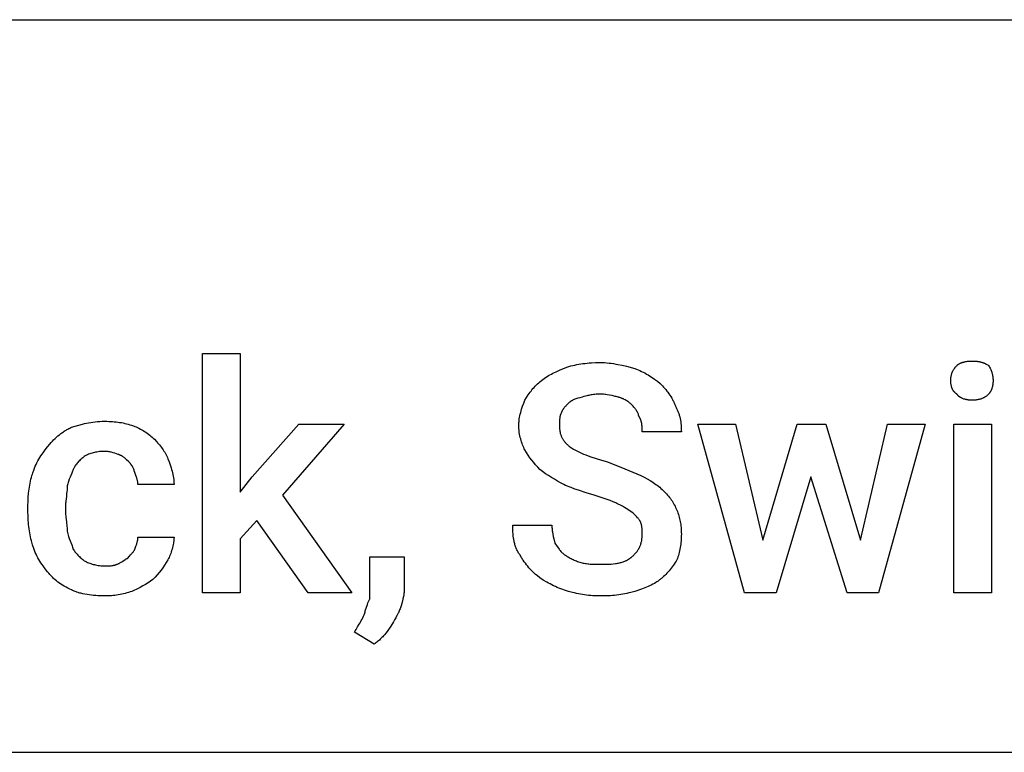
# Model space of a CAD drawing. Units: millimetres. Extents: x 0 to 15750, y 0 to 6400.
# Drawn here: x 8845 to 9921, y 4000 to 4800 of the extents above; entities that cross this region are included whole.
import ezdxf

# ---------------------------------------------------------------- set-up
doc = ezdxf.new("R2010")
doc.units = ezdxf.units.MM
doc.header["$MEASUREMENT"] = 0
doc.layers.add('- TAB', color=4, linetype='Continuous', true_color=0x00ffff)
doc.layers.add('- TITLES', color=7, linetype='Continuous', true_color=0x7fffbf)

msp = doc.modelspace()

# ---------------------------------------------------------------- linework, layer by layer
at = {"layer": '- TAB'}
for points in [[(6750, 4800), (15750, 4800)], [(6750, 4000), (9000, 4000)], [(9000, 4000), (11250, 4000)]]:
    msp.add_lwpolyline(points, dxfattribs=at)
at = {"layer": '- TITLES'}
for points in [[(9104.4, 4253), (9086.3, 4233.2), (9086.3, 4174), (9045.2, 4174), (9045.2, 4435.5), (9086.3, 4435.5), (9086.3, 4284.2), (9099.5, 4300.7), (9150.5, 4358.2), (9199.8, 4358.2), (9132.4, 4280.9), (9208.1, 4174), (9160.4, 4174)], [(9764, 4231.6), (9793.6, 4358.2), (9834.7, 4358.2), (9783.7, 4174), (9749.2, 4174), (9709.7, 4300.7), (9671.9, 4174), (9637.3, 4174), (9586.3, 4358.2), (9627.5, 4358.2), (9657.1, 4231.6), (9694.9, 4358.2), (9726.2, 4358.2)], [(9907.1, 4174), (9866, 4174), (9866, 4358.2), (9907.1, 4358.2)]]:
    msp.add_lwpolyline(points, close=True, dxfattribs=at)
for points in [[(9443.3, 4420.7), (9447.6, 4421.9), (9449.7, 4422.4), (9451.9, 4422.9), (9454.1, 4423.3), (9456.3, 4423.7), (9458.5, 4424.1), (9460.7, 4424.4), (9463, 4424.7), (9465.2, 4425), (9467.5, 4425.2), (9469.9, 4425.3), (9474.6, 4425.6), (9479.4, 4425.7)], [(9479.4, 4425.7), (9481.9, 4425.6), (9484.4, 4425.5), (9486.8, 4425.3), (9489.3, 4425.1), (9491.7, 4424.8), (9494.2, 4424.4), (9496.6, 4424), (9499, 4423.6), (9503.7, 4422.6), (9508.4, 4421.5), (9517.3, 4419.1)], [(9862.7, 4405.9), (9862.7, 4407.1), (9862.7, 4407.7), (9862.7, 4408.3), (9862.8, 4408.9), (9862.8, 4409.5), (9862.9, 4410), (9863, 4410.6), (9863.1, 4411.1), (9863.2, 4411.7), (9863.3, 4412.2), (9863.4, 4412.7), (9863.6, 4413.2), (9863.7, 4413.7), (9863.9, 4414.3), (9864.1, 4414.8), (9864.3, 4415.3), (9864.5, 4415.8), (9864.7, 4416.2), (9865, 4416.7), (9865.3, 4417.2), (9865.5, 4417.7), (9865.8, 4418.2), (9866.1, 4418.6), (9866.5, 4419.1), (9866.8, 4419.6), (9867.2, 4420), (9867.5, 4420.5), (9867.9, 4421), (9868.4, 4421.4), (9868.8, 4421.9), (9869.2, 4422.4)], [(9869.2, 4422.4), (9869.4, 4422.5), (9869.6, 4422.7), (9869.7, 4422.8), (9869.9, 4423), (9870.1, 4423.1), (9870.3, 4423.3), (9870.4, 4423.4), (9870.6, 4423.5), (9870.8, 4423.7), (9871, 4423.8), (9871.4, 4424), (9871.8, 4424.3), (9872.3, 4424.5), (9872.7, 4424.8), (9873.2, 4425), (9873.7, 4425.2), (9874.2, 4425.4), (9874.7, 4425.6), (9875.2, 4425.7), (9875.7, 4425.9), (9876.2, 4426.1), (9876.8, 4426.2), (9877.3, 4426.4), (9877.9, 4426.5), (9878.5, 4426.6), (9879, 4426.7), (9879.6, 4426.8), (9880.8, 4427), (9882, 4427.1), (9883.2, 4427.2), (9884.5, 4427.3), (9885.7, 4427.3)], [(9885.7, 4427.3), (9887.2, 4427.3), (9888.6, 4427.2), (9890, 4427.1), (9891.3, 4427), (9891.9, 4426.9), (9892.5, 4426.8), (9893.1, 4426.7), (9893.7, 4426.6), (9894.3, 4426.5), (9894.9, 4426.4), (9895.4, 4426.2), (9896, 4426.1), (9896.5, 4425.9), (9897, 4425.7), (9897.5, 4425.6), (9898.1, 4425.4), (9898.6, 4425.2), (9899.1, 4425), (9899.5, 4424.8), (9900, 4424.5), (9900.5, 4424.3), (9901, 4424), (9901.5, 4423.8), (9901.9, 4423.5), (9902.9, 4423), (9903.8, 4422.4)], [(9903.8, 4422.4), (9904.4, 4421.4), (9904.9, 4420.5), (9905.5, 4419.6), (9905.7, 4419.1), (9905.9, 4418.6), (9906.2, 4418.2), (9906.4, 4417.7), (9906.6, 4417.2), (9906.8, 4416.7), (9907, 4416.2), (9907.2, 4415.8), (9907.3, 4415.3), (9907.5, 4414.8), (9907.6, 4414.3), (9907.8, 4413.7), (9907.9, 4413.2), (9908, 4412.7), (9908.1, 4412.2), (9908.2, 4411.7), (9908.3, 4411.1), (9908.4, 4410.6), (9908.5, 4410), (9908.5, 4409.5), (9908.6, 4408.9), (9908.6, 4408.3), (9908.7, 4407.1), (9908.7, 4405.9)], [(9415.3, 4405.9), (9416.8, 4407.1), (9418.4, 4408.2), (9419.9, 4409.3), (9421.5, 4410.3), (9423.1, 4411.3), (9424.7, 4412.2), (9426.4, 4413.1), (9428, 4413.9), (9431.5, 4415.6), (9435.2, 4417.3), (9443.3, 4420.7)], [(9517.3, 4419.1), (9518.2, 4418.8), (9519.1, 4418.4), (9521, 4417.7), (9522.8, 4416.9), (9524.6, 4416), (9526.5, 4415.1), (9528.3, 4414.2), (9530.1, 4413.1), (9531.9, 4412.1), (9533.6, 4411), (9535.4, 4409.9), (9538.8, 4407.5), (9542.1, 4405.1), (9545.2, 4402.6)], [(9397.2, 4384.5), (9399.1, 4387.5), (9401, 4390.4), (9401.9, 4391.8), (9402.9, 4393.2), (9404, 4394.5), (9405, 4395.8), (9406.1, 4397.1), (9407.3, 4398.4), (9408.4, 4399.7), (9409.7, 4401), (9411, 4402.2), (9412.4, 4403.5), (9413.8, 4404.7), (9415.3, 4405.9)], [(9545.2, 4402.6), (9547.7, 4400.1), (9548.9, 4398.8), (9550.1, 4397.4), (9551.3, 4396), (9552.5, 4394.5), (9553.6, 4393.1), (9554.7, 4391.5), (9555.7, 4390), (9556.8, 4388.4), (9557.7, 4386.7), (9558.2, 4385.9), (9558.6, 4385.1), (9559.1, 4384.2), (9559.5, 4383.3), (9559.9, 4382.5), (9560.3, 4381.6), (9560.7, 4380.7), (9561, 4379.8), (9561.4, 4378.9), (9561.7, 4378)], [(9869.2, 4391.1), (9868.8, 4391.4), (9868.6, 4391.6), (9868.4, 4391.8), (9868.1, 4391.9), (9867.9, 4392.1), (9867.7, 4392.3), (9867.5, 4392.4), (9867.4, 4392.6), (9867.2, 4392.8), (9867, 4393), (9866.8, 4393.1), (9866.6, 4393.3), (9866.5, 4393.5), (9866.3, 4393.7), (9866.1, 4393.9), (9866, 4394.1), (9865.8, 4394.3), (9865.7, 4394.5), (9865.5, 4394.7), (9865.4, 4394.9), (9865.3, 4395.1), (9865.1, 4395.3), (9865, 4395.5), (9864.9, 4395.7), (9864.7, 4395.9), (9864.6, 4396.2), (9864.5, 4396.4), (9864.4, 4396.6), (9864.3, 4396.8), (9864.1, 4397.3), (9863.9, 4397.8), (9863.7, 4398.2), (9863.6, 4398.7), (9863.4, 4399.2), (9863.3, 4399.7), (9863.2, 4400.2), (9863.1, 4400.8), (9863, 4401.3), (9862.9, 4401.8), (9862.8, 4402.4), (9862.8, 4403), (9862.7, 4403.5), (9862.7, 4404.1), (9862.7, 4404.7), (9862.7, 4405.9)], [(9908.7, 4405.9), (9908.7, 4404.7), (9908.6, 4403.5), (9908.6, 4403), (9908.5, 4402.4), (9908.5, 4401.8), (9908.4, 4401.3), (9908.3, 4400.8), (9908.2, 4400.2), (9908.1, 4399.7), (9908, 4399.2), (9907.9, 4398.7), (9907.8, 4398.2), (9907.6, 4397.8), (9907.5, 4397.3), (9907.3, 4396.8), (9907.2, 4396.4), (9907, 4395.9), (9906.8, 4395.5), (9906.6, 4395.1), (9906.4, 4394.7), (9906.2, 4394.3), (9905.9, 4393.9), (9905.7, 4393.5), (9905.5, 4393.1), (9905.2, 4392.8), (9904.9, 4392.4), (9904.7, 4392.1), (9904.4, 4391.8), (9904.1, 4391.4), (9903.8, 4391.1)], [(9479.4, 4391.1), (9477.9, 4391.1), (9476.4, 4391), (9475, 4391), (9473.6, 4390.8), (9472.2, 4390.7), (9470.9, 4390.5), (9469.6, 4390.3), (9468.3, 4390.1), (9467.1, 4389.8), (9465.9, 4389.6), (9464.8, 4389.3), (9463.7, 4389), (9461.6, 4388.4), (9459.7, 4387.8)], [(9499.2, 4387.8), (9498.2, 4388.1), (9497.2, 4388.4), (9496.1, 4388.7), (9494.9, 4389), (9492.5, 4389.6), (9489.9, 4390.1), (9487.3, 4390.5), (9485.9, 4390.7), (9484.6, 4390.8), (9483.3, 4391), (9482, 4391), (9480.7, 4391.1), (9479.4, 4391.1)], [(9885.7, 4384.5), (9884.5, 4384.6), (9883.2, 4384.6), (9882.6, 4384.7), (9882, 4384.7), (9881.4, 4384.8), (9880.8, 4384.9), (9880.2, 4385), (9879.6, 4385.1), (9879, 4385.2), (9878.5, 4385.3), (9877.9, 4385.5), (9877.3, 4385.6), (9876.8, 4385.8), (9876.2, 4386), (9875.7, 4386.2), (9875.2, 4386.4), (9874.7, 4386.6), (9874.2, 4386.9), (9873.9, 4387), (9873.7, 4387.1), (9873.4, 4387.3), (9873.2, 4387.4), (9873, 4387.6), (9872.7, 4387.7), (9872.5, 4387.9), (9872.3, 4388), (9872.1, 4388.2), (9871.8, 4388.3), (9871.6, 4388.5), (9871.4, 4388.7), (9871.2, 4388.9), (9871, 4389), (9870.8, 4389.2), (9870.6, 4389.4), (9870.4, 4389.6), (9870.3, 4389.8), (9870.1, 4390), (9869.9, 4390.2), (9869.7, 4390.4), (9869.6, 4390.7), (9869.4, 4390.9), (9869.2, 4391.1)], [(9903.8, 4391.1), (9903.3, 4390.7), (9902.9, 4390.2), (9902.4, 4389.8), (9901.9, 4389.4), (9901.5, 4389), (9901, 4388.7), (9900.5, 4388.3), (9900, 4388), (9899.5, 4387.7), (9899.1, 4387.4), (9898.6, 4387.1), (9898.1, 4386.9), (9897.5, 4386.6), (9897, 4386.4), (9896.5, 4386.2), (9896, 4386), (9895.4, 4385.8), (9894.9, 4385.6), (9894.3, 4385.5), (9893.7, 4385.3), (9893.1, 4385.2), (9892.5, 4385.1), (9891.9, 4385), (9891.3, 4384.9), (9890.6, 4384.8), (9890, 4384.7), (9889.3, 4384.7), (9888.6, 4384.6), (9887.2, 4384.6), (9885.7, 4384.5)], [(9390.6, 4356.6), (9390.6, 4357.5), (9390.7, 4358.4), (9390.7, 4359.4), (9390.8, 4360.3), (9390.9, 4361.2), (9391, 4362.1), (9391.2, 4364), (9391.5, 4365.8), (9391.8, 4367.6), (9392.2, 4369.4), (9392.7, 4371.2), (9393.2, 4372.9), (9393.7, 4374.7), (9394.8, 4378.1), (9396, 4381.4), (9397.2, 4384.5)], [(9444.9, 4381.2), (9442.5, 4378.8), (9441.9, 4378.1), (9441.3, 4377.5), (9440.7, 4376.8), (9440.2, 4376.1), (9439.6, 4375.4), (9439.4, 4375), (9439.1, 4374.7), (9438.9, 4374.3), (9438.7, 4373.9), (9438.4, 4373.5), (9438.2, 4373.2), (9438, 4372.8), (9437.8, 4372.3), (9437.6, 4371.9), (9437.4, 4371.5), (9437.2, 4371.1), (9437, 4370.6), (9436.8, 4370.2), (9436.7, 4369.7)], [(9459.7, 4387.8), (9457.3, 4387.2), (9455.1, 4386.6), (9454, 4386.2), (9453, 4385.9), (9452, 4385.5), (9451.1, 4385.2), (9450.2, 4384.8), (9449.7, 4384.6), (9449.3, 4384.3), (9448.9, 4384.1), (9448.5, 4383.9), (9448.1, 4383.7), (9447.7, 4383.4), (9447.3, 4383.2), (9446.9, 4382.9), (9446.6, 4382.7), (9446.2, 4382.4), (9445.9, 4382.1), (9445.5, 4381.8), (9445.2, 4381.6), (9444.9, 4381.2)], [(9514, 4379.6), (9513.3, 4380.2), (9512.7, 4380.8), (9512, 4381.4), (9511.2, 4382), (9510.4, 4382.6), (9509.6, 4383.2), (9508.7, 4383.8), (9507.8, 4384.3), (9506.9, 4384.9), (9505.9, 4385.4), (9504.9, 4385.9), (9504.3, 4386.1), (9503.8, 4386.3), (9503.3, 4386.5), (9502.7, 4386.7), (9502.1, 4386.9), (9501.6, 4387.1), (9501, 4387.3), (9500.4, 4387.5), (9499.8, 4387.7), (9499.2, 4387.8)], [(9522.2, 4366.4), (9521.6, 4368.2), (9521.3, 4369.1), (9520.9, 4369.9), (9520.6, 4370.7), (9520.2, 4371.5), (9520, 4371.9), (9519.8, 4372.3), (9519.6, 4372.6), (9519.3, 4373), (9519.1, 4373.4), (9518.8, 4373.8), (9518.6, 4374.2), (9518.3, 4374.6), (9517.7, 4375.4), (9517.1, 4376.2), (9516.4, 4377), (9515.7, 4377.8), (9514.9, 4378.7), (9514, 4379.6)], [(9561.7, 4378), (9562.1, 4377.2), (9562.6, 4376.4), (9563, 4375.6), (9563.4, 4374.8), (9563.8, 4374), (9564.1, 4373.2), (9564.5, 4372.3), (9564.8, 4371.5), (9565.1, 4370.7), (9565.4, 4369.8), (9565.7, 4369), (9565.9, 4368.1), (9566.2, 4367.2), (9566.4, 4366.4), (9566.8, 4364.6), (9567.2, 4362.8), (9567.5, 4361), (9567.7, 4359.2), (9567.9, 4357.4), (9568.1, 4355.5), (9568.2, 4353.7), (9568.2, 4351.8), (9568.3, 4350)], [(9436.7, 4369.7), (9436.6, 4369.6), (9436.5, 4369.4), (9436.4, 4369.1), (9436.3, 4368.8), (9436.1, 4368.4), (9436, 4368.1), (9435.9, 4367.7), (9435.8, 4367.4), (9435.7, 4367), (9435.6, 4366.6), (9435.6, 4366.2), (9435.5, 4365.8), (9435.4, 4365.4), (9435.3, 4364.6), (9435.2, 4363.8), (9435.2, 4362.9), (9435.1, 4362), (9435.1, 4360.3), (9435, 4356.6)], [(8902.1, 4354.9), (8905.9, 4356.2), (8909.9, 4357.3), (8914, 4358.5), (8916.2, 4359), (8918.4, 4359.5), (8920.6, 4359.9), (8923, 4360.3), (8925.4, 4360.6), (8927.8, 4360.9), (8930.3, 4361.2), (8932.9, 4361.4), (8935.6, 4361.5), (8938.3, 4361.5)], [(8938.3, 4361.5), (8940.5, 4361.5), (8942.6, 4361.4), (8944.6, 4361.3), (8946.7, 4361.2), (8948.7, 4361), (8950.7, 4360.8), (8952.6, 4360.6), (8954.6, 4360.3), (8956.5, 4360), (8958.4, 4359.6), (8960.3, 4359.2), (8962.1, 4358.7), (8964, 4358.3), (8965.9, 4357.7), (8967.7, 4357.2), (8969.6, 4356.6)], [(8969.6, 4356.6), (8971.1, 4355.9), (8972.7, 4355.3), (8974.2, 4354.6), (8975.7, 4353.8), (8977.2, 4353), (8978.7, 4352.2), (8980.2, 4351.3), (8981.7, 4350.4), (8983.2, 4349.5), (8984.6, 4348.5), (8986, 4347.5), (8987.4, 4346.4), (8988.7, 4345.3), (8990.1, 4344.2), (8991.3, 4343), (8992.6, 4341.8)], [(9397.2, 4330.3), (9396.6, 4331.5), (9396, 4332.9), (9395.4, 4334.3), (9394.8, 4335.8), (9394.2, 4337.3), (9393.7, 4338.9), (9393.2, 4340.5), (9392.7, 4342.2), (9392.2, 4343.9), (9391.8, 4345.7), (9391.5, 4347.4), (9391.2, 4349.2), (9391, 4351), (9390.9, 4352), (9390.8, 4352.9), (9390.7, 4353.8), (9390.7, 4354.7), (9390.6, 4355.7), (9390.6, 4356.6)], [(9435, 4356.6), (9435, 4355.7), (9435.1, 4354.8), (9435.1, 4353.9), (9435.2, 4353), (9435.3, 4352.2), (9435.4, 4351.4), (9435.5, 4350.5), (9435.7, 4349.7), (9435.9, 4349), (9436, 4348.2), (9436.3, 4347.4), (9436.5, 4346.7), (9436.8, 4346), (9437.1, 4345.2), (9437.4, 4344.5), (9437.7, 4343.8), (9438.1, 4343.1), (9438.4, 4342.5), (9438.9, 4341.8), (9439.3, 4341.1), (9439.7, 4340.5), (9440.2, 4339.8), (9440.7, 4339.2), (9441.3, 4338.5), (9441.8, 4337.9), (9442.4, 4337.3), (9443, 4336.6), (9443.7, 4336), (9444.4, 4335.4), (9445.1, 4334.8), (9445.8, 4334.2), (9446.5, 4333.6)], [(9525.5, 4350), (9525.5, 4351.9), (9525.4, 4354), (9525.4, 4355), (9525.3, 4356.1), (9525.2, 4357.1), (9525.1, 4358.2), (9525, 4358.8), (9524.9, 4359.3), (9524.8, 4359.8), (9524.7, 4360.4), (9524.6, 4360.9), (9524.4, 4361.4), (9524.3, 4362), (9524.1, 4362.5), (9523.9, 4363), (9523.7, 4363.5), (9523.5, 4364), (9523.3, 4364.5), (9523, 4365), (9522.9, 4365.3), (9522.8, 4365.5), (9522.6, 4365.7), (9522.5, 4366), (9522.4, 4366.2), (9522.2, 4366.4)], [(8875.8, 4333.6), (8878.4, 4336.6), (8879.7, 4338.2), (8881.1, 4339.7), (8882.5, 4341.2), (8884, 4342.6), (8885.5, 4344.1), (8887.1, 4345.5), (8888.8, 4346.8), (8890.5, 4348.2), (8891.4, 4348.8), (8892.3, 4349.4), (8893.2, 4350.1), (8894.1, 4350.7), (8895, 4351.3), (8896, 4351.8), (8897, 4352.4), (8898, 4352.9), (8899, 4353.5), (8900, 4354), (8901.1, 4354.5), (8902.1, 4354.9)], [(9568.3, 4350), (9525.5, 4350)], [(8992.6, 4341.8), (8995, 4339.3), (8996.1, 4338.1), (8997.2, 4336.8), (8998.3, 4335.6), (8999.3, 4334.3), (9000.3, 4333), (9001.2, 4331.7), (9002.1, 4330.4), (9003, 4329), (9003.8, 4327.7), (9004.6, 4326.3), (9005.4, 4324.9), (9006.1, 4323.4), (9006.8, 4321.9), (9007.4, 4320.4)], [(8859.4, 4303.9), (8859.7, 4305), (8860, 4306.1), (8860.4, 4307.1), (8860.8, 4308.2), (8861.6, 4310.3), (8862.4, 4312.3), (8863.3, 4314.3), (8864.3, 4316.2), (8865.3, 4318.1), (8866.4, 4320), (8867.5, 4321.8), (8868.6, 4323.6), (8869.8, 4325.4), (8870.9, 4327.1), (8873.4, 4330.4), (8875.8, 4333.6)], [(8938.3, 4328.6), (8936.8, 4328.6), (8935.3, 4328.5), (8933.9, 4328.4), (8932.4, 4328.3), (8931, 4328.1), (8929.7, 4327.9), (8928.3, 4327.7), (8927, 4327.4), (8925.7, 4327.1), (8924.4, 4326.7), (8923.2, 4326.3), (8921.9, 4325.8), (8920.7, 4325.4), (8919.4, 4324.8), (8918.2, 4324.3), (8916.9, 4323.7)], [(8953.1, 4325.3), (8949.4, 4326.5), (8947.6, 4327.1), (8945.7, 4327.6), (8944.8, 4327.8), (8943.9, 4328), (8942.9, 4328.2), (8942, 4328.3), (8941.1, 4328.5), (8940.2, 4328.5), (8939.7, 4328.6), (8939.2, 4328.6), (8938.8, 4328.6), (8938.3, 4328.6)], [(8964.6, 4317.1), (8962.1, 4319.5), (8961.5, 4320.1), (8960.9, 4320.7), (8960.2, 4321.3), (8959.5, 4321.8), (8958.8, 4322.4), (8958.4, 4322.6), (8958.1, 4322.9), (8957.7, 4323.1), (8957.3, 4323.4), (8956.9, 4323.6), (8956.5, 4323.8), (8956.1, 4324), (8955.7, 4324.2), (8955.3, 4324.4), (8954.9, 4324.6), (8954.5, 4324.8), (8954, 4325), (8953.6, 4325.2), (8953.1, 4325.3)], [(9413.7, 4308.9), (9411.3, 4311.4), (9409, 4313.8), (9406.9, 4316.4), (9404.8, 4319), (9402.8, 4321.6), (9400.9, 4324.4), (9399.1, 4327.3), (9397.2, 4330.3)], [(9446.5, 4333.6), (9448.4, 4332.3), (9450.4, 4331.2), (9452.5, 4330), (9454.6, 4328.9), (9456.8, 4327.8), (9459.1, 4326.8), (9461.5, 4325.7), (9464, 4324.7), (9466.6, 4323.7), (9469.3, 4322.7), (9475, 4320.8), (9481.1, 4319), (9487.7, 4317.1)], [(8916.9, 4323.7), (8916, 4323), (8915.1, 4322.4), (8914.2, 4321.7), (8913.3, 4320.9), (8912.4, 4320.1), (8911.5, 4319.3), (8910.6, 4318.4), (8909.7, 4317.5), (8908.9, 4316.6), (8908.1, 4315.6), (8907.3, 4314.6), (8906.5, 4313.5), (8906.2, 4313), (8905.8, 4312.4), (8905.4, 4311.8), (8905.1, 4311.3), (8904.8, 4310.7), (8904.4, 4310.1), (8904.1, 4309.5), (8903.8, 4308.9)], [(8971.2, 4305.6), (8970.6, 4307.4), (8970.3, 4308.2), (8970, 4309), (8969.6, 4309.8), (8969.3, 4310.5), (8968.9, 4311.3), (8968.5, 4312), (8968.1, 4312.7), (8967.9, 4313), (8967.7, 4313.3), (8967.5, 4313.6), (8967.3, 4314), (8967.1, 4314.3), (8966.8, 4314.6), (8966.6, 4314.9), (8966.3, 4315.2), (8966.1, 4315.6), (8965.8, 4315.9), (8965.2, 4316.5), (8964.6, 4317.1)], [(9007.4, 4320.4), (9008.6, 4317.2), (9009.8, 4313.9), (9010.9, 4310.5), (9011.4, 4308.8), (9011.9, 4307), (9012.4, 4305.2), (9012.8, 4303.4), (9013.1, 4301.6), (9013.4, 4299.8), (9013.7, 4298), (9013.8, 4297.1), (9013.8, 4296.1), (9013.9, 4295.2), (9013.9, 4294.3), (9014, 4293.4), (9014, 4292.4)], [(9487.7, 4317.1), (9506.4, 4309.7), (9523.8, 4302.3)], [(8854.4, 4269.4), (8854.5, 4273.8), (8854.7, 4278.3), (8855.1, 4282.8), (8855.4, 4285.1), (8855.7, 4287.3), (8856, 4289.5), (8856.4, 4291.7), (8856.8, 4293.9), (8857.2, 4296), (8857.7, 4298.1), (8858.2, 4300.1), (8858.8, 4302.1), (8859.4, 4303.9)], [(8903.8, 4308.9), (8903.5, 4307.9), (8903.1, 4307), (8902.3, 4304.9), (8900.5, 4300.5), (8899.6, 4298.1), (8898.7, 4295.7), (8898.3, 4294.5), (8897.9, 4293.3), (8897.5, 4292), (8897.2, 4290.8)], [(8974.5, 4292.4), (8974.5, 4292.9), (8974.5, 4293.3), (8974.5, 4293.8), (8974.4, 4294.2), (8974.4, 4294.6), (8974.3, 4295.1), (8974.3, 4295.5), (8974.2, 4295.9), (8974.2, 4296.3), (8974.1, 4296.7), (8973.9, 4297.5), (8973.7, 4298.2), (8973.5, 4299), (8973.2, 4299.8), (8973, 4300.6), (8972.4, 4302.1), (8971.2, 4305.6)], [(9440, 4292.4), (9436.3, 4294.3), (9432.8, 4296.2), (9429.5, 4298.1), (9426.2, 4300), (9423, 4302.1), (9419.8, 4304.2), (9416.7, 4306.5), (9413.7, 4308.9)], [(9014, 4292.4), (8974.5, 4292.4)], [(9472.9, 4280.9), (9464.3, 4283.4), (9455.8, 4286.1), (9451.7, 4287.5), (9447.7, 4289), (9445.7, 4289.8), (9443.7, 4290.7), (9441.8, 4291.5), (9440, 4292.4)], [(9523.8, 4302.3), (9527.5, 4300.4), (9530.9, 4298.6), (9534.3, 4296.7), (9535.9, 4295.7), (9537.4, 4294.7), (9538.9, 4293.7), (9540.4, 4292.6), (9541.9, 4291.6), (9543.3, 4290.5), (9544.6, 4289.4), (9546, 4288.2), (9547.3, 4287.1), (9548.5, 4285.9)], [(8897.2, 4290.8), (8897.2, 4289.3), (8897.1, 4287.8), (8897.1, 4286.3), (8896.9, 4284.9), (8896.7, 4282.1), (8896.4, 4279.5), (8895.8, 4274.4), (8895.7, 4273.1), (8895.6, 4271.9), (8895.6, 4270.6), (8895.6, 4269.4)], [(9548.5, 4285.9), (9550.9, 4283.4), (9552, 4282.1), (9553.1, 4280.9), (9554.2, 4279.6), (9555.2, 4278.4), (9556.2, 4277.1), (9557.2, 4275.8), (9558.1, 4274.5), (9558.9, 4273.1), (9559.8, 4271.8), (9560.5, 4270.4), (9561.3, 4268.9), (9562, 4267.5), (9562.7, 4266), (9563.3, 4264.5)], [(9499.2, 4271.1), (9497.9, 4271.7), (9496.6, 4272.3), (9493.7, 4273.5), (9490.6, 4274.8), (9487.3, 4276), (9472.9, 4280.9)], [(9515.6, 4261.2), (9511.9, 4263.7), (9508, 4266.1), (9506, 4267.4), (9503.8, 4268.6), (9501.6, 4269.8), (9499.2, 4271.1)], [(8854.4, 4262.8), (8854.4, 4269.4)], [(8859.4, 4226.6), (8858.2, 4231), (8857.7, 4233.1), (8857.2, 4235.3), (8856.8, 4237.5), (8856.4, 4239.7), (8856, 4241.9), (8855.7, 4244.1), (8855.4, 4246.4), (8855.1, 4248.6), (8854.9, 4250.9), (8854.7, 4253.2), (8854.5, 4258), (8854.4, 4262.8)], [(8895.6, 4269.4), (8895.6, 4262.8)], [(8895.6, 4262.8), (8895.6, 4261.3), (8895.6, 4259.8), (8895.7, 4258.4), (8895.8, 4256.9), (8896.1, 4254.2), (8896.4, 4251.5), (8896.9, 4246.4), (8897.1, 4245.2), (8897.1, 4243.9), (8897.2, 4242.7), (8897.2, 4241.4)], [(9523.8, 4251.3), (9523.7, 4251.6), (9523.5, 4251.9), (9523.3, 4252.2), (9523.2, 4252.5), (9523, 4252.9), (9522.8, 4253.2), (9522.3, 4253.8), (9521.9, 4254.4), (9521.4, 4255), (9520.9, 4255.6), (9520.4, 4256.2), (9519.2, 4257.5), (9518.1, 4258.7), (9515.6, 4261.2)], [(9563.3, 4264.5), (9563.9, 4262.9), (9564.5, 4261.4), (9565, 4259.8), (9565.5, 4258.3), (9565.9, 4256.7), (9566.3, 4255.1), (9566.7, 4253.5), (9567, 4251.9), (9567.3, 4250.3), (9567.6, 4248.7), (9567.8, 4247), (9567.9, 4245.3), (9568.1, 4243.5), (9568.2, 4241.8), (9568.2, 4240), (9568.3, 4238.2)], [(9525.5, 4238.2), (9525.5, 4241.6), (9525.4, 4243.2), (9525.4, 4244), (9525.3, 4244.7), (9525.2, 4245.5), (9525.1, 4246.3), (9525, 4247.1), (9524.8, 4247.9), (9524.6, 4248.7), (9524.4, 4249.5), (9524.1, 4250.4), (9523.8, 4251.3)], [(8897.2, 4241.4), (8897.5, 4239.9), (8897.9, 4238.5), (8898.3, 4237.1), (8898.7, 4235.8), (8899.1, 4234.6), (8899.6, 4233.3), (8900.5, 4231), (8902.3, 4226.4), (8902.7, 4225.3), (8903.1, 4224.1), (8903.5, 4222.9), (8903.6, 4222.3), (8903.8, 4221.7)], [(9392.3, 4215.1), (9391.7, 4215.9), (9391.1, 4216.7), (9390.5, 4217.5), (9390, 4218.4), (9389.5, 4219.2), (9389.1, 4220.1), (9388.6, 4221), (9388.2, 4221.9), (9387.8, 4222.8), (9387.4, 4223.8), (9387.1, 4224.7), (9386.8, 4225.7), (9386.5, 4226.7), (9386.2, 4227.7), (9385.9, 4228.7), (9385.7, 4229.7), (9385.5, 4230.8), (9385.3, 4231.8), (9385.1, 4232.9), (9384.9, 4234), (9384.6, 4236.2), (9384.4, 4238.5), (9384.2, 4240.8), (9384.1, 4243.2), (9384.1, 4245.6), (9384, 4248)], [(9384, 4248), (9426.8, 4248)], [(9426.8, 4248), (9426.8, 4246.8), (9426.9, 4245.6), (9427, 4244.3), (9427.1, 4243.1), (9427.2, 4241.9), (9427.4, 4240.6), (9427.8, 4238.2), (9428.3, 4235.7), (9428.9, 4233.2), (9430.1, 4228.3)], [(9514, 4213.5), (9514.7, 4214.1), (9515.5, 4214.7), (9516.2, 4215.4), (9516.8, 4216), (9517.5, 4216.7), (9518.1, 4217.4), (9518.7, 4218), (9519.2, 4218.7), (9519.8, 4219.4), (9520.3, 4220.1), (9520.8, 4220.9), (9521.2, 4221.6), (9521.7, 4222.3), (9522.1, 4223.1), (9522.5, 4223.8), (9522.8, 4224.6), (9523.2, 4225.4), (9523.5, 4226.2), (9523.8, 4226.9), (9524, 4227.7), (9524.3, 4228.6), (9524.5, 4229.4), (9524.7, 4230.2), (9524.9, 4231.1), (9525, 4231.9), (9525.1, 4232.8), (9525.2, 4233.7), (9525.3, 4234.5), (9525.4, 4235.4), (9525.5, 4236.3), (9525.5, 4237.2), (9525.5, 4238.2)], [(9568.3, 4238.2), (9568.2, 4236.3), (9568.2, 4234.5), (9568.1, 4232.6), (9567.9, 4230.8), (9567.8, 4229), (9567.6, 4227.1), (9567.3, 4225.3), (9567, 4223.6), (9566.7, 4221.8), (9566.3, 4220.1), (9565.9, 4218.3), (9565.5, 4216.6), (9565, 4215), (9564.5, 4213.4), (9563.9, 4211.8), (9563.3, 4210.2)], [(8971.2, 4221.7), (8972.4, 4225.2), (8973, 4226.7), (8973.2, 4227.5), (8973.5, 4228.3), (8973.7, 4229.1), (8973.9, 4229.8), (8974.1, 4230.6), (8974.2, 4231), (8974.2, 4231.4), (8974.3, 4231.8), (8974.3, 4232.2), (8974.4, 4232.7), (8974.4, 4233.1), (8974.5, 4233.5), (8974.5, 4234), (8974.5, 4234.4), (8974.5, 4234.9)], [(8974.5, 4234.9), (9014, 4234.9)], [(9014, 4234.9), (9014, 4234.1), (9013.9, 4233.3), (9013.9, 4232.5), (9013.8, 4231.7), (9013.8, 4230.9), (9013.7, 4230.1), (9013.5, 4229.3), (9013.4, 4228.5), (9013.1, 4226.8), (9012.8, 4225.2), (9012.4, 4223.5), (9011.9, 4221.9), (9011.4, 4220.3), (9010.9, 4218.7), (9010.4, 4217.2), (9009.8, 4215.7), (9009.2, 4214.2), (9008.6, 4212.8), (9008, 4211.5), (9007.4, 4210.2)], [(9430.1, 4228.3), (9432.6, 4224.6), (9433.9, 4222.8), (9434.6, 4222), (9435.2, 4221.1), (9435.9, 4220.3), (9436.7, 4219.4), (9437.4, 4218.6), (9437.8, 4218.3), (9438.2, 4217.9), (9438.6, 4217.5), (9439, 4217.1), (9439.4, 4216.8), (9439.8, 4216.4), (9440.3, 4216.1), (9440.7, 4215.8), (9441.2, 4215.4), (9441.6, 4215.1)], [(8875.8, 4197), (8873.4, 4200.2), (8870.9, 4203.5), (8869.8, 4205.2), (8868.6, 4207), (8867.5, 4208.8), (8866.4, 4210.6), (8865.3, 4212.5), (8864.3, 4214.4), (8863.3, 4216.3), (8862.4, 4218.3), (8861.6, 4220.3), (8860.8, 4222.4), (8860.4, 4223.5), (8860, 4224.5), (8859.7, 4225.6), (8859.4, 4226.6)], [(8903.8, 4221.7), (8904.4, 4220.8), (8905.1, 4219.9), (8905.8, 4218.9), (8906.5, 4218), (8907.3, 4217.1), (8908.1, 4216.2), (8908.9, 4215.4), (8909.7, 4214.5), (8910.6, 4213.7), (8911.5, 4212.9), (8912.4, 4212.1), (8913.3, 4211.3), (8914.2, 4210.6), (8915.1, 4209.9), (8916, 4209.2), (8916.9, 4208.6)], [(8963, 4211.8), (8965.4, 4214.3), (8966.6, 4215.5), (8967.7, 4216.8), (8968.3, 4217.4), (8968.8, 4218), (8969.2, 4218.6), (8969.7, 4219.2), (8970.1, 4219.9), (8970.3, 4220.2), (8970.5, 4220.5), (8970.7, 4220.8), (8970.9, 4221.1), (8971.1, 4221.4), (8971.2, 4221.7)], [(8916.9, 4208.6), (8918.2, 4208), (8919.4, 4207.4), (8920.7, 4206.9), (8921.9, 4206.4), (8923.2, 4206), (8924.4, 4205.5), (8925.7, 4205.2), (8927, 4204.9), (8928.3, 4204.6), (8929.7, 4204.3), (8931, 4204.1), (8932.4, 4203.9), (8933.9, 4203.8), (8935.3, 4203.7), (8936.8, 4203.6), (8938.3, 4203.6)], [(8951.5, 4205.3), (8951.9, 4205.4), (8952.4, 4205.6), (8952.8, 4205.8), (8953.3, 4206), (8953.7, 4206.1), (8954.1, 4206.3), (8954.5, 4206.5), (8954.9, 4206.8), (8955.7, 4207.2), (8956.4, 4207.6), (8957.1, 4208.1), (8957.9, 4208.6), (8960.5, 4210.4), (8961.1, 4210.8), (8961.8, 4211.2), (8962.1, 4211.3), (8962.4, 4211.5), (8962.7, 4211.7), (8963, 4211.8)], [(9007.4, 4210.2), (9005.5, 4207.2), (9003.7, 4204.3), (9001.8, 4201.6), (8999.8, 4198.9), (8997.7, 4196.3), (8995.6, 4193.8), (8993.3, 4191.3), (8991, 4188.8)], [(9227.8, 4183.9), (9227.8, 4213.5), (9265.6, 4213.5), (9265.6, 4183.9)], [(9413.7, 4190.5), (9410.6, 4193), (9409, 4194.3), (9407.5, 4195.7), (9406, 4197.1), (9404.6, 4198.6), (9403.1, 4200), (9401.7, 4201.6), (9400.4, 4203.1), (9399, 4204.7), (9397.8, 4206.4), (9396.5, 4208), (9395.4, 4209.8), (9394.8, 4210.6), (9394.3, 4211.5), (9393.7, 4212.4), (9393.2, 4213.3), (9392.7, 4214.2), (9392.3, 4215.1)], [(9441.6, 4215.1), (9442.6, 4214.5), (9443.5, 4213.9), (9444.5, 4213.3), (9445.6, 4212.7), (9446.7, 4212.1), (9447.8, 4211.5), (9448.9, 4211), (9450, 4210.4), (9451.2, 4209.9), (9452.4, 4209.4), (9453.6, 4208.9), (9454.8, 4208.4), (9456, 4208), (9457.2, 4207.6), (9458.5, 4207.2), (9459.7, 4206.9)], [(9459.7, 4206.9), (9460.9, 4206.6), (9462.2, 4206.4), (9463.4, 4206.1), (9464.7, 4206), (9465.9, 4205.8), (9467.2, 4205.7), (9468.5, 4205.6), (9469.8, 4205.5), (9472.4, 4205.3), (9475.2, 4205.3), (9481.1, 4205.3)], [(9481.1, 4205.3), (9486.5, 4205.3), (9489.1, 4205.5), (9491.5, 4205.6), (9493.9, 4205.8), (9496.3, 4206.1), (9497.4, 4206.3), (9498.5, 4206.5), (9499.6, 4206.7), (9500.6, 4206.9), (9501.6, 4207.1), (9502.6, 4207.4), (9503.6, 4207.7), (9504.6, 4208), (9505.5, 4208.3), (9506.4, 4208.7), (9507.3, 4209), (9508.1, 4209.4), (9508.6, 4209.6), (9509, 4209.8), (9509.4, 4210.1), (9509.8, 4210.3), (9510.2, 4210.5), (9510.5, 4210.8), (9510.9, 4211), (9511.3, 4211.2), (9511.6, 4211.5), (9512, 4211.8), (9512.3, 4212), (9512.7, 4212.3), (9513, 4212.6), (9513.3, 4212.9), (9513.7, 4213.2), (9514, 4213.5)], [(9563.3, 4210.2), (9562.4, 4208.7), (9561.4, 4207.1), (9560.4, 4205.6), (9559.3, 4204.1), (9558.3, 4202.6), (9557.2, 4201.1), (9556, 4199.7), (9554.9, 4198.3), (9553.7, 4196.9), (9552.5, 4195.6), (9551.3, 4194.3), (9550.1, 4193.1), (9548.9, 4191.9), (9547.7, 4190.8), (9546.5, 4189.8), (9545.8, 4189.3), (9545.2, 4188.8)], [(8902.1, 4177.3), (8900, 4178.2), (8898, 4179.2), (8896, 4180.3), (8894.1, 4181.3), (8892.3, 4182.4), (8890.5, 4183.5), (8888.8, 4184.7), (8887.1, 4185.9), (8885.5, 4187.2), (8884, 4188.5), (8882.5, 4189.8), (8881.1, 4191.2), (8879.7, 4192.6), (8878.4, 4194), (8877.1, 4195.5), (8875.8, 4197)], [(8938.3, 4203.6), (8942, 4203.6), (8943.8, 4203.7), (8944.7, 4203.8), (8945.5, 4203.8), (8946.4, 4203.9), (8947.2, 4204), (8947.6, 4204.1), (8948, 4204.2), (8948.4, 4204.2), (8948.7, 4204.3), (8949.1, 4204.4), (8949.5, 4204.5), (8949.8, 4204.6), (8950.2, 4204.7), (8950.5, 4204.8), (8950.8, 4205), (8951.2, 4205.1), (8951.3, 4205.2), (8951.5, 4205.3)], [(8991, 4188.8), (8988.4, 4187), (8985.7, 4185.1), (8982.9, 4183.4), (8980.1, 4181.6), (8977.1, 4180), (8974.1, 4178.4), (8972.5, 4177.7), (8971, 4177), (8969.5, 4176.3), (8967.9, 4175.7)], [(9444.9, 4175.7), (9442.8, 4176.3), (9440.7, 4177), (9438.6, 4177.7), (9436.5, 4178.4), (9434.5, 4179.2), (9432.6, 4180.1), (9430.6, 4180.9), (9428.7, 4181.8), (9426.7, 4182.8), (9424.8, 4183.8), (9423, 4184.8), (9421.1, 4185.8), (9417.4, 4188.1), (9413.7, 4190.5)], [(9545.2, 4188.8), (9544.5, 4188.2), (9543.7, 4187.6), (9542.9, 4187), (9542.1, 4186.5), (9541.3, 4186), (9540.4, 4185.4), (9538.8, 4184.4), (9537.1, 4183.5), (9535.4, 4182.6), (9533.6, 4181.8), (9531.9, 4181), (9530.1, 4180.3), (9528.3, 4179.5), (9524.6, 4178.2), (9517.3, 4175.7)], [(8938.3, 4170.7), (8933.4, 4170.8), (8930.9, 4170.9), (8928.5, 4171.1), (8926.1, 4171.3), (8923.7, 4171.5), (8921.3, 4171.8), (8919, 4172.2), (8916.7, 4172.6), (8914.5, 4173.1), (8912.3, 4173.6), (8911.2, 4173.9), (8910.1, 4174.2), (8909.1, 4174.5), (8908, 4174.9), (8907, 4175.2), (8906, 4175.6), (8905, 4176), (8904, 4176.4), (8903.1, 4176.8), (8902.1, 4177.3)], [(8967.9, 4175.7), (8966.1, 4175.1), (8964.2, 4174.5), (8962.4, 4174), (8960.5, 4173.5), (8958.7, 4173.1), (8956.8, 4172.7), (8955, 4172.3), (8953.1, 4172), (8951.3, 4171.7), (8949.4, 4171.4), (8947.6, 4171.2), (8945.7, 4171), (8943.9, 4170.9), (8942, 4170.8), (8940.2, 4170.7), (8938.3, 4170.7)], [(9227.8, 4167.4), (9227.8, 4183.9)], [(9265.6, 4183.9), (9265.6, 4179.9), (9265.5, 4177.8), (9265.4, 4175.7), (9265.3, 4174.6), (9265.2, 4173.5), (9265.1, 4172.4), (9264.9, 4171.4), (9264.7, 4170.4), (9264.6, 4169.9), (9264.5, 4169.4), (9264.4, 4168.9), (9264.3, 4168.4), (9264.1, 4167.9), (9264, 4167.4)], [(9481.1, 4170.7), (9476.2, 4170.8), (9471.5, 4171), (9469.2, 4171.2), (9466.9, 4171.4), (9464.6, 4171.7), (9462.4, 4172), (9460.2, 4172.3), (9457.9, 4172.7), (9455.7, 4173.1), (9453.6, 4173.5), (9451.4, 4174), (9449.2, 4174.5), (9444.9, 4175.7)], [(9517.3, 4175.7), (9512.9, 4174.5), (9510.8, 4174), (9508.6, 4173.5), (9506.4, 4173.1), (9504.2, 4172.7), (9502, 4172.3), (9499.8, 4172), (9497.5, 4171.7), (9495.3, 4171.4), (9493, 4171.2), (9490.7, 4171), (9485.9, 4170.8), (9481.1, 4170.7)], [(9222.9, 4154.3), (9225.3, 4161.5), (9225.9, 4163.1), (9226.6, 4164.7), (9227.2, 4166.1), (9227.5, 4166.8), (9227.8, 4167.4)], [(9264, 4167.4), (9262.7, 4162.5), (9262, 4160.1), (9261.3, 4157.8), (9260.9, 4156.6), (9260.5, 4155.5), (9260.1, 4154.4), (9259.6, 4153.3), (9259.1, 4152.3), (9258.8, 4151.8), (9258.6, 4151.3), (9258.3, 4150.8), (9258, 4150.3), (9257.7, 4149.8), (9257.4, 4149.3)], [(9217.9, 4142.8), (9218.6, 4144.1), (9219.4, 4145.5), (9220.2, 4147), (9221, 4148.5), (9221.4, 4149.3), (9221.7, 4150.1), (9221.9, 4150.4), (9222, 4150.8), (9222.2, 4151.2), (9222.3, 4151.6), (9222.4, 4151.9), (9222.5, 4152.3), (9222.6, 4152.6), (9222.7, 4152.8), (9222.7, 4153), (9222.8, 4153.1), (9222.8, 4153.3), (9222.8, 4153.5), (9222.8, 4153.6), (9222.8, 4153.8), (9222.9, 4154), (9222.9, 4154.1), (9222.9, 4154.3)], [(9211.3, 4131.2), (9211.7, 4131.9), (9212, 4132.6), (9212.8, 4134), (9214.6, 4137), (9216.4, 4140), (9217.2, 4141.5), (9217.6, 4142.1), (9217.9, 4142.8)], [(9257.4, 4149.3), (9256.2, 4146.9), (9254.9, 4144.7), (9253.7, 4142.5), (9252.5, 4140.5), (9250, 4136.6), (9247.5, 4132.9)], [(9232.7, 4118.1), (9211.3, 4131.2)], [(9247.5, 4132.9), (9245.7, 4130.5), (9243.8, 4128.3), (9242.9, 4127.2), (9242, 4126.2), (9241.1, 4125.2), (9240.1, 4124.3), (9239.2, 4123.4), (9238.3, 4122.5), (9237.4, 4121.7), (9236.4, 4120.9), (9235.5, 4120.1), (9234.6, 4119.4), (9233.7, 4118.7), (9232.7, 4118.1)]]:
    msp.add_lwpolyline(points, dxfattribs=at)

doc.saveas('drawing.dxf')
